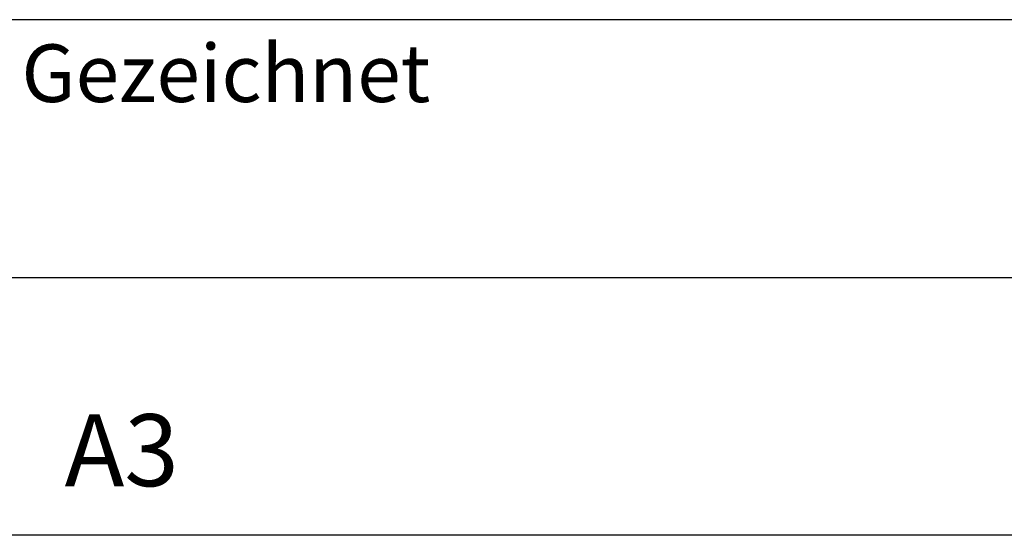
# Model space of a CAD drawing. Units: millimetres. Extents: x 3328 to 5428, y 291 to 1776.
# Drawn here: x 5020 to 5191, y 495 to 584 of the extents above; entities that cross this region are included whole.
import ezdxf

# ---------------------------------------------------------------- set-up
doc = ezdxf.new("R2010")
doc.units = ezdxf.units.MM
doc.layers.get('0').update_dxf_attribs({"lineweight": 50})
for name, color, linetype in [('RAHM2', 1, 'Continuous'), ('RAHM3', 2, 'Continuous'), ('RAHM5', 7, 'Continuous')]:
    doc.layers.add(name, color=color, linetype=linetype)
doc.styles.add('Peneder_Arial', font='arial.ttf')
doc.styles.add('Peneder_Arial fett', font='arialbd.ttf')

# ---------------------------------------------------------------- blocks, each defined once
blk = doc.blocks.new('PLANKOPF_KLEIN')
at = {"layer": 'RAHM2'}
blk.add_line((-72.5, 44.71), (0, 44.71), dxfattribs=at)
at = {"layer": 'RAHM3'}
blk.add_line((0, 35.756), (-72.5, 35.756), dxfattribs=at)
at = {"layer": 'RAHM5'}
blk.add_line((0, 53.66), (-182.88, 53.66), dxfattribs=at)
for tag, p, height, style in [('PLANINHALT', (-179.501, 45.439), 3.5, 'Peneder_Arial fett'), ('GEN-TITLE-NAME', (-70.017, 46.418), 2.5, 'Peneder_Arial'), ('GEN-TITLE-DAT', (-33.7, 46.415), 2.5, 'Peneder_Arial'), ('PLANINHALT2', (-179.501, 36.729), 3.5, 'Peneder_Arial fett'), ('POSINDEX_MAßSTAB', (-33.717, 37.46), 2.5, 'Peneder_Arial'), ('BLATTFORMAT', (-70.017, 37.46), 2.5, 'Peneder_Arial'), ('PLANINHALT3', (-179.501, 28.929), 3.5, 'Peneder_Arial'), ('ZEICHNUNGSNUMMER', (-179.501, 21.129), 3.5, 'Peneder_Arial')]:
    blk.add_attdef(tag, p, '', height=height, dxfattribs=dict(style=style))
at = {"layer": 'RAHM2', "insert": (-71.517, 52.802), "char_height": 2, "attachment_point": 1, "style": 'Peneder_Arial'}
blk.add_mtext_dynamic_manual_height_columns('Gezeichnet', width=35.38246, gutter_width=12.5, heights=[0], dxfattribs=at)

msp = doc.modelspace()

# ---------------------------------------------------------------- block references
at = {"lineweight": 0}
ref = msp.add_blockref('PLANKOPF_KLEIN', (5377.55, 316.13), dxfattribs=dict(at, xscale=5, yscale=5, zscale=5))
ref.add_attrib('BLATTFORMAT', 'A3', (5027.47, 503.44), dxfattribs={"height": 12.5, "style": 'Peneder_Arial'})

doc.saveas('drawing.dxf')
